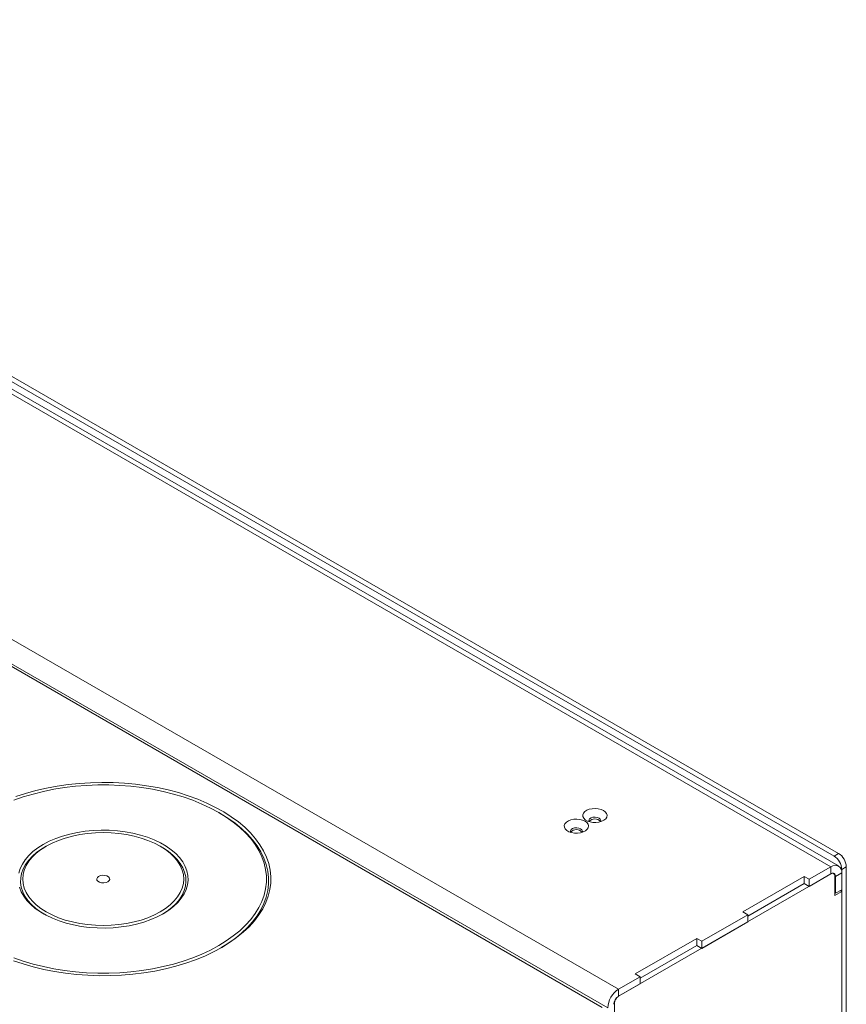
# Model space of a CAD drawing. Units: millimetres. Extents: x -1520 to 7266, y -7950 to 2985.
# Drawn here: x 3517 to 3898, y 2436 to 2890 of the extents above; entities that cross this region are included whole.
import ezdxf

# ---------------------------------------------------------------- set-up
doc = ezdxf.new("R2010")
doc.units = ezdxf.units.MM

msp = doc.modelspace()

# ---------------------------------------------------------------- linework, layer by layer
at = {"color": 7, "linetype": 'Continuous', "lineweight": 18}
for p, q in [((3891, 2499.84), (3218.11, 2888.29)), ((3894.5, 2500.19), (3221.61, 2888.63)), ((3226.6, 2889.1), (3892.41, 2504.74)), ((3228.72, 2890.33), (3894.53, 2505.96)), ((3120.25, 2831.79), (3793.13, 2443.34)), ((3113.85, 2822.75), (3785.6, 2434.95)), ((3788.18, 2434.77), (3115.3, 2823.22)), ((3609.68, 2524.43), (3608.98, 2524.84)), ((3529.55, 2509.29), (3528.85, 2508.88)), ((3582.74, 2508.88), (3582.03, 2509.29)), ((3892.41, 2504.74), (3894.53, 2505.96)), ((3880.95, 2494.04), (3891, 2499.84)), ((3891, 2496.57), (3891, 2499.84)), ((3892.25, 2496.7), (3891.96, 2496.86)), ((3893.12, 2495.35), (3895.95, 2496.98)), ((3898.07, 2499.84), (3895.95, 2498.61)), ((3895.95, 2498.61), (3895.95, 1251.42)), ((3895.95, 2489.22), (3895.95, 2496.98)), ((3898.07, 2499.84), (3898.07, 1219.85)), ((3891, 2496.57), (3793.13, 2440.08)), ((3878.66, 2495.37), (3850.37, 2479.04)), ((3852.67, 2477.1), (3878.66, 2492.1)), ((3880.95, 2494.04), (3878.66, 2495.37)), ((3878.66, 2492.1), (3878.66, 2495.37)), ((3878.66, 2492.1), (3880.95, 2490.78)), ((3880.95, 2490.78), (3891, 2496.57)), ((3880.95, 2490.78), (3880.95, 2494.04)), ((3892.76, 2486.57), (3892.76, 2495.55)), ((3892.76, 2495.55), (3893.12, 2495.35)), ((3893.12, 2487.59), (3893.12, 2495.35)), ((3895.95, 2488.41), (3892.76, 2486.57)), ((3893.12, 2487.59), (3892.76, 2487.8)), ((3895.95, 2489.22), (3893.12, 2487.59)), ((3895.95, 2488.41), (3895.24, 2488.82)), ((3895.95, 1251.42), (3895.95, 2488.41)), ((3850.37, 2479.04), (3852.67, 2477.71)), ((3831.46, 2465.47), (3852.67, 2477.71)), ((3831.46, 2462.2), (3852.67, 2474.45)), ((3852.67, 2477.71), (3852.67, 2474.45)), ((3829.16, 2466.8), (3800.87, 2450.47)), ((3831.46, 2465.47), (3829.16, 2466.8)), ((3829.16, 2463.53), (3829.16, 2466.8)), ((3831.46, 2462.2), (3831.46, 2465.47)), ((3803.17, 2448.53), (3829.16, 2463.53)), ((3829.16, 2463.53), (3831.46, 2462.2)), ((3793.13, 2443.34), (3803.17, 2449.14)), ((3800.87, 2450.47), (3803.17, 2449.14)), ((3803.17, 2449.14), (3803.17, 2445.87)), ((3793.13, 2440.08), (3803.17, 2445.87)), ((3793.13, 2440.08), (3793.13, 2443.34)), ((3791.36, 2437.02), (3791.1, 2437.17)), ((3791.36, 2437.02), (3791.36, 2428.03))]:
    msp.add_line(p, q, dxfattribs=at)
at = {"color": 7, "linetype": 'Continuous', "lineweight": 18, "flags": 128}
for points in [[(3608.97, 2463.45), (3612.47, 2465.61), (3615.71, 2467.91), (3618.67, 2470.33), (3621.34, 2472.87), (3623.7, 2475.5), (3625.75, 2478.22), (3627.47, 2481.01), (3628.85, 2483.87), (3629.9, 2486.77), (3630.6, 2489.7), (3630.95, 2492.66), (3630.95, 2495.63), (3630.6, 2498.58), (3629.9, 2501.52), (3628.85, 2504.42), (3627.47, 2507.28), (3625.75, 2510.07), (3623.7, 2512.79), (3621.34, 2515.42), (3618.67, 2517.95), (3615.71, 2520.37), (3612.47, 2522.67), (3608.97, 2524.84), (3605.21, 2526.86), (3601.23, 2528.73), (3597.04, 2530.44), (3592.65, 2531.98), (3588.09, 2533.35), (3583.38, 2534.53), (3578.54, 2535.52), (3573.6, 2536.32), (3568.57, 2536.92), (3563.48, 2537.33), (3558.36, 2537.53), (3553.23, 2537.53), (3548.1, 2537.33), (3543.02, 2536.92), (3537.99, 2536.32), (3533.04, 2535.52), (3528.21, 2534.53), (3523.5, 2533.35), (3518.94, 2531.98), (3514.55, 2530.44)], [(3610.38, 2462.63), (3613.94, 2464.83), (3617.24, 2467.16), (3620.25, 2469.62), (3622.97, 2472.19), (3625.39, 2474.86), (3627.48, 2477.61), (3629.25, 2480.44), (3630.69, 2483.34), (3631.78, 2486.28), (3632.53, 2489.26), (3632.92, 2492.26), (3632.97, 2495.27), (3632.66, 2498.28), (3632, 2501.26), (3630.99, 2504.22), (3629.64, 2507.13), (3627.96, 2509.97), (3625.94, 2512.75), (3623.61, 2515.44), (3620.96, 2518.04), (3618.02, 2520.52), (3614.79, 2522.89), (3611.3, 2525.12), (3607.55, 2527.21), (3603.56, 2529.15), (3599.36, 2530.94), (3594.96, 2532.55), (3590.38, 2533.99), (3585.64, 2535.25), (3580.76, 2536.31), (3575.77, 2537.19), (3570.69, 2537.87), (3565.55, 2538.35), (3560.35, 2538.63), (3555.14, 2538.71), (3549.93, 2538.58), (3544.75, 2538.25), (3539.61, 2537.72), (3534.56, 2536.99), (3529.59, 2536.07), (3524.75, 2534.95), (3520.05, 2533.65), (3515.51, 2532.16)], [(3610.03, 2462.43), (3613.23, 2464.42), (3616.51, 2466.75), (3619.51, 2469.2), (3622.21, 2471.77), (3624.61, 2474.43), (3626.68, 2477.19), (3628.42, 2480.02), (3629.83, 2482.91), (3630.88, 2485.85), (3631.59, 2488.83), (3631.95, 2491.83), (3631.95, 2494.83), (3631.59, 2497.83), (3630.88, 2500.8), (3629.83, 2503.74), (3628.42, 2506.63), (3626.68, 2509.46), (3624.61, 2512.22), (3622.21, 2514.89), (3619.51, 2517.45), (3616.51, 2519.91), (3613.23, 2522.24), (3609.68, 2524.43)], [(3786.2, 2525.72), (3785.09, 2526.22), (3783.8, 2526.54), (3782.42, 2526.66), (3781.02, 2526.59), (3779.7, 2526.31), (3778.54, 2525.86), (3777.61, 2525.25), (3776.97, 2524.53), (3776.67, 2523.74), (3776.71, 2522.93), (3777.1, 2522.15), (3777.82, 2521.45), (3778.81, 2520.88), (3780.02, 2520.47), (3781.37, 2520.24), (3782.77, 2520.21), (3784.14, 2520.39), (3785.39, 2520.76), (3786.44, 2521.3), (3787.23, 2521.97), (3787.71, 2522.73), (3787.84, 2523.53), (3787.62, 2524.34), (3787.06, 2525.08), (3786.2, 2525.72)], [(3777.72, 2520.82), (3776.61, 2521.32), (3775.32, 2521.64), (3773.93, 2521.77), (3772.54, 2521.69), (3771.21, 2521.42), (3770.05, 2520.96), (3769.13, 2520.35), (3768.49, 2519.63), (3768.18, 2518.84), (3768.23, 2518.03), (3768.62, 2517.25), (3769.33, 2516.55), (3770.32, 2515.98), (3771.53, 2515.57), (3772.88, 2515.34), (3774.28, 2515.32), (3775.65, 2515.49), (3776.9, 2515.86), (3777.96, 2516.4), (3778.75, 2517.07), (3779.22, 2517.83), (3779.35, 2518.64), (3779.13, 2519.44), (3778.58, 2520.18), (3777.72, 2520.82)], [(3784.19, 2522.23), (3783.35, 2522.56), (3782.37, 2522.69), (3781.37, 2522.61), (3780.49, 2522.33), (3779.84, 2521.88), (3779.52, 2521.33), (3779.57, 2520.74), (3779.66, 2520.57)], [(3784.83, 2520.57), (3784.85, 2520.6), (3784.99, 2521.18), (3784.76, 2521.75), (3784.19, 2522.23)], [(3583.44, 2478.18), (3585.94, 2479.77), (3588.17, 2481.49), (3590.11, 2483.33), (3591.74, 2485.26), (3593.04, 2487.27), (3594, 2489.35), (3594.62, 2491.46), (3594.88, 2493.61), (3594.79, 2495.75), (3594.35, 2497.89), (3593.56, 2499.99), (3592.43, 2502.03), (3590.96, 2504.01), (3589.18, 2505.89), (3587.09, 2507.67), (3584.72, 2509.33), (3582.09, 2510.85), (3579.22, 2512.21), (3576.14, 2513.42), (3572.88, 2514.45), (3569.46, 2515.29), (3565.91, 2515.95), (3562.28, 2516.4), (3558.58, 2516.66), (3554.86, 2516.71), (3551.15, 2516.56), (3547.48, 2516.2), (3543.89, 2515.64), (3540.4, 2514.89), (3537.05, 2513.95), (3533.88, 2512.84), (3530.9, 2511.55), (3528.14, 2510.1), (3525.64, 2508.52), (3523.41, 2506.8), (3521.48, 2504.96), (3519.85, 2503.03), (3518.55, 2501.02), (3517.59, 2498.94), (3516.97, 2496.82)], [(3582.03, 2479), (3584.47, 2480.56), (3586.64, 2482.24), (3588.51, 2484.05), (3590.07, 2485.95), (3591.29, 2487.93), (3592.18, 2489.97), (3592.71, 2492.04), (3592.89, 2494.14), (3592.71, 2496.24), (3592.18, 2498.32), (3591.29, 2500.36), (3590.07, 2502.34), (3588.51, 2504.24), (3586.64, 2506.04), (3584.47, 2507.73), (3582.03, 2509.29), (3579.33, 2510.7), (3576.4, 2511.95), (3573.28, 2513.03), (3569.99, 2513.93), (3566.56, 2514.64), (3563.03, 2515.15), (3559.43, 2515.46), (3555.79, 2515.56), (3552.16, 2515.46), (3548.55, 2515.15), (3545.02, 2514.64), (3541.59, 2513.93), (3538.3, 2513.03), (3535.18, 2511.95), (3532.26, 2510.7), (3529.56, 2509.29), (3527.11, 2507.73), (3524.94, 2506.04), (3523.07, 2504.24), (3521.52, 2502.34), (3520.29, 2500.36), (3519.41, 2498.32), (3518.87, 2496.24), (3518.69, 2494.14), (3518.87, 2492.04), (3519.41, 2489.97), (3520.29, 2487.93), (3521.52, 2485.95), (3523.07, 2484.05), (3524.94, 2482.24), (3527.11, 2480.56), (3529.56, 2479), (3532.26, 2477.59), (3535.18, 2476.34), (3538.3, 2475.26), (3541.59, 2474.36), (3545.02, 2473.65), (3548.55, 2473.14), (3552.16, 2472.83), (3555.79, 2472.73), (3559.43, 2472.83), (3563.03, 2473.14), (3566.56, 2473.65), (3569.99, 2474.36), (3573.28, 2475.26), (3576.4, 2476.34), (3579.33, 2477.59), (3582.03, 2479)], [(3775.7, 2517.33), (3774.87, 2517.66), (3773.88, 2517.79), (3772.88, 2517.71), (3772, 2517.43), (3771.35, 2516.98), (3771.03, 2516.43), (3771.08, 2515.84), (3771.17, 2515.67)], [(3776.34, 2515.67), (3776.36, 2515.7), (3776.5, 2516.28), (3776.27, 2516.85), (3775.7, 2517.33)], [(3528.85, 2508.88), (3527.58, 2508.11), (3525.24, 2506.47), (3523.19, 2504.71), (3521.44, 2502.84), (3520.01, 2500.88), (3518.91, 2498.85), (3518.16, 2496.77), (3517.76, 2494.66), (3517.72, 2492.53), (3518.03, 2490.41), (3518.69, 2488.32), (3519.7, 2486.28), (3521.05, 2484.3), (3522.72, 2482.41), (3524.7, 2480.61), (3526.97, 2478.94), (3528.5, 2477.98)], [(3583.09, 2477.98), (3585.21, 2479.35), (3587.41, 2481.05), (3589.31, 2482.87), (3590.9, 2484.79), (3592.17, 2486.78), (3593.09, 2488.84), (3593.67, 2490.94), (3593.89, 2493.06), (3593.76, 2495.19), (3593.27, 2497.29), (3592.43, 2499.36), (3591.25, 2501.37), (3589.74, 2503.31), (3587.91, 2505.16), (3585.78, 2506.89), (3583.38, 2508.5), (3582.74, 2508.88)], [(3557.91, 2492.92), (3558.51, 2493.41), (3558.78, 2493.99), (3558.69, 2494.59), (3558.25, 2495.14), (3557.51, 2495.56), (3556.57, 2495.82), (3555.53, 2495.87), (3554.52, 2495.71), (3553.67, 2495.37), (3553.07, 2494.88), (3552.8, 2494.29), (3552.89, 2493.7), (3553.34, 2493.15), (3554.07, 2492.73), (3555.02, 2492.47), (3556.05, 2492.42), (3557.06, 2492.57), (3557.91, 2492.92)], [(3517.23, 2490.4), (3518.02, 2488.3), (3519.16, 2486.26), (3520.62, 2484.28), (3522.41, 2482.4), (3524.49, 2480.62), (3526.86, 2478.96), (3529.49, 2477.44), (3532.36, 2476.07), (3535.44, 2474.87), (3538.71, 2473.84), (3542.13, 2472.99), (3545.67, 2472.34), (3549.31, 2471.88), (3553, 2471.63), (3556.72, 2471.58), (3560.43, 2471.73), (3564.1, 2472.09), (3567.7, 2472.64), (3571.18, 2473.39), (3574.53, 2474.33), (3577.71, 2475.45), (3580.69, 2476.74), (3583.44, 2478.18)], [(3514.4, 2456.52), (3518.9, 2455), (3523.56, 2453.65), (3528.37, 2452.48), (3533.3, 2451.51), (3538.34, 2450.73), (3543.46, 2450.15), (3548.63, 2449.77), (3553.84, 2449.59), (3559.05, 2449.62), (3564.25, 2449.85), (3569.41, 2450.28), (3574.51, 2450.91), (3579.52, 2451.74), (3584.43, 2452.76), (3589.2, 2453.97), (3593.83, 2455.36), (3598.28, 2456.93), (3602.53, 2458.67), (3606.57, 2460.57), (3610.38, 2462.63)], [(3514.55, 2457.84), (3518.94, 2456.3), (3523.5, 2454.94), (3528.21, 2453.76), (3533.04, 2452.77), (3537.99, 2451.97), (3543.02, 2451.36), (3548.1, 2450.96), (3553.23, 2450.76), (3558.36, 2450.76), (3563.48, 2450.96), (3568.57, 2451.36), (3573.6, 2451.97), (3578.54, 2452.77), (3583.38, 2453.76), (3588.09, 2454.94), (3592.65, 2456.3), (3597.04, 2457.84), (3601.23, 2459.55), (3605.21, 2461.42), (3608.97, 2463.45)]]:
    msp.add_lwpolyline(points, dxfattribs=at)
at = {"color": 7, "linetype": 'Continuous', "lineweight": 18}
for centre, radius, start, end in [((3782.24, 2518.4), 3.45, 40.4329, 139.5671), ((3773.76, 2513.5), 3.45, 40.4329, 139.5671), ((3890.39, 2499.49), 7.68, 2.6055, 57.3945), ((3888.27, 2498.26), 7.68, 2.6055, 57.3945), ((3892.93, 2497.47), 3.06, 350.786, 129.2033), ((3891.82, 2495.56), 1.31, 350.786, 129.2033), ((3891.69, 2495.73), 1.09, 350.786, 129.2033), ((3798.93, 2434.28), 10.76, 122.6055, 177.3945), ((3795.62, 2436.19), 4.61, 122.6055, 177.3945), ((3795.2, 2436.84), 3.84, 122.6055, 177.3945)]:
    msp.add_arc(centre, radius, start, end, dxfattribs=at)

doc.saveas('drawing.dxf')
